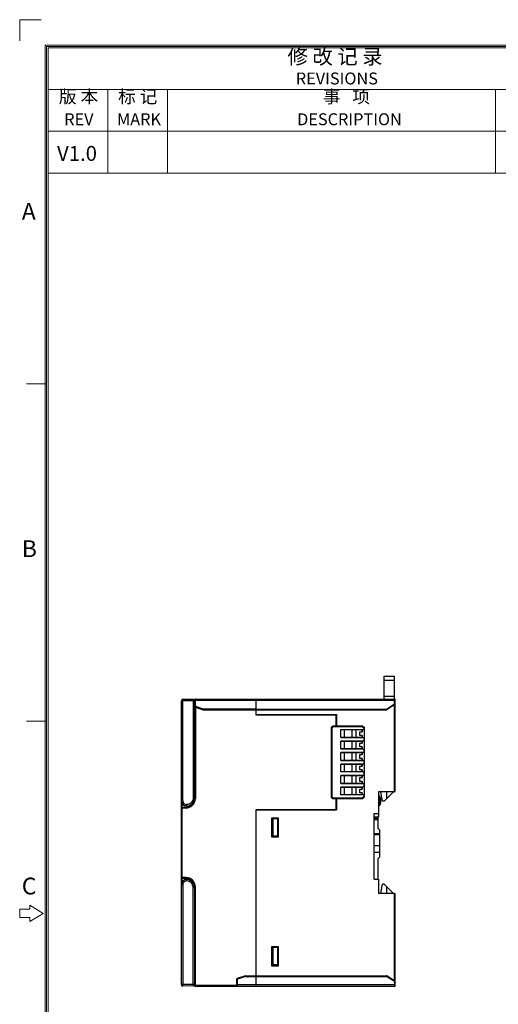
# Model space of a CAD drawing. Units: millimetres. Extents: x 3265 to 4448, y 1845 to 2468.
# Drawn here: x 3265 to 3432, y 2126 to 2468 of the extents above; entities that cross this region are included whole.
import ezdxf

# ---------------------------------------------------------------- set-up
doc = ezdxf.new("R2010")
doc.units = ezdxf.units.MM
doc.header["$MEASUREMENT"] = 0
doc.layers.add('细实线层', color=7, linetype='Continuous', lineweight=18)
doc.styles.add('鸿蒙CAD', font='txt')

msp = doc.modelspace()

# ---------------------------------------------------------------- linework, layer by layer
at = {"color": 7, "linetype": 'Continuous'}
for p, q in [((3391.985, 2232.058), (3391.985, 2240.058)), ((3391.985, 2240.058), (3395.585, 2240.058)), ((3395.585, 2238.558), (3391.985, 2238.558)), ((3395.585, 2230.399), (3395.585, 2240.058)), ((3321.385, 2132.667), (3321.385, 2231.45)), ((3321.385, 2231.45), (3321.893, 2231.45)), ((3325.493, 2231.887), (3321.893, 2231.949)), ((3321.893, 2196.658), (3321.893, 2231.45)), ((3325.493, 2231.387), (3321.893, 2231.45)), ((3325.493, 2231.387), (3325.493, 2197.658)), ((3325.493, 2231.387), (3325.985, 2231.387)), ((3325.985, 2197.458), (3325.985, 2231.758)), ((3395.885, 2231.558), (3325.985, 2231.558)), ((3326.285, 2229.575), (3326.285, 2232.058)), ((3326.285, 2232.058), (3395.585, 2232.058)), ((3347.385, 2226.458), (3347.385, 2232.058)), ((3391.985, 2233.058), (3395.585, 2233.058)), ((3395.885, 2200.058), (3395.885, 2231.758)), ((3325.985, 2229.575), (3326.285, 2229.575)), ((3326.285, 2229.575), (3326.19, 2229.29)), ((3326.19, 2229.29), (3328.985, 2228.358)), ((3326.285, 2229.575), (3329.033, 2228.658)), ((3326.285, 2229.258), (3326.285, 2197.458)), ((3328.985, 2228.358), (3329.033, 2228.658)), ((3328.985, 2228.358), (3392.824, 2228.358)), ((3329.033, 2228.658), (3347.385, 2228.658)), ((3347.385, 2228.558), (3392.824, 2228.558)), ((3392.824, 2228.558), (3395.585, 2230.399)), ((3392.824, 2228.558), (3392.824, 2228.358)), ((3392.935, 2228.392), (3392.824, 2228.558)), ((3392.935, 2228.392), (3395.751, 2230.269)), ((3395.585, 2230.399), (3395.751, 2230.436)), ((3395.585, 2230.399), (3395.751, 2230.436)), ((3395.585, 2230.399), (3395.696, 2230.232)), ((3395.585, 2199.758), (3395.585, 2230.158)), ((3347.385, 2226.658), (3375.385, 2226.658)), ((3375.285, 2226.458), (3347.385, 2226.458)), ((3375.285, 2222.758), (3375.285, 2226.458)), ((3375.285, 2225.158), (3375.385, 2225.158)), ((3375.285, 2224.891), (3375.385, 2224.89)), ((3375.385, 2226.658), (3375.385, 2222.758)), ((3373.685, 2222.258), (3374.185, 2222.758)), ((3373.685, 2197.858), (3373.685, 2222.258)), ((3373.885, 2222.058), (3374.385, 2222.558)), ((3373.885, 2198.058), (3373.885, 2222.058)), ((3374.185, 2222.758), (3375.285, 2222.758)), ((3374.385, 2222.558), (3384.385, 2222.558)), ((3375.285, 2223.526), (3375.385, 2223.526)), ((3375.285, 2223.058), (3375.385, 2223.058)), ((3375.385, 2222.758), (3384.485, 2222.758)), ((3376.885, 2218.708), (3376.885, 2221.408)), ((3376.885, 2221.408), (3384.985, 2221.408)), ((3384.361, 2221.308), (3376.885, 2221.308)), ((3378.126, 2221.308), (3378.126, 2218.808)), ((3378.885, 2221.408), (3378.885, 2221.308)), ((3378.9, 2221.308), (3378.9, 2221.408)), ((3380.833, 2218.808), (3380.833, 2221.308)), ((3382.19, 2221.308), (3382.19, 2218.808)), ((3382.585, 2221.408), (3382.585, 2221.308)), ((3382.885, 2221.308), (3382.885, 2221.408)), ((3383.061, 2221.308), (3383.061, 2221.408)), ((3383.549, 2219.408), (3383.549, 2220.708)), ((3383.549, 2220.708), (3384.361, 2220.708)), ((3383.761, 2221.308), (3383.761, 2221.408)), ((3384.306, 2220.708), (3384.306, 2221.308)), ((3384.361, 2221.308), (3384.361, 2220.708)), ((3384.385, 2222.558), (3384.885, 2222.058)), ((3384.485, 2222.758), (3384.985, 2222.258)), ((3384.885, 2222.058), (3384.885, 2221.408)), ((3384.985, 2222.258), (3384.985, 2197.858)), ((3376.885, 2218.808), (3384.361, 2218.808)), ((3376.885, 2218.708), (3384.985, 2218.708)), ((3376.885, 2214.708), (3376.885, 2217.408)), ((3384.985, 2217.408), (3376.885, 2217.408)), ((3384.361, 2217.308), (3376.885, 2217.308)), ((3378.126, 2217.308), (3378.126, 2214.808)), ((3378.885, 2218.708), (3378.885, 2218.808)), ((3378.885, 2217.408), (3378.885, 2217.308)), ((3378.9, 2218.708), (3378.9, 2218.808)), ((3378.9, 2217.308), (3378.9, 2217.408)), ((3380.833, 2214.808), (3380.833, 2217.308)), ((3382.19, 2217.308), (3382.19, 2214.808)), ((3382.585, 2218.808), (3382.585, 2218.708)), ((3382.585, 2217.408), (3382.585, 2217.308)), ((3383.061, 2218.708), (3383.061, 2218.808)), ((3383.061, 2217.308), (3383.061, 2217.408)), ((3384.361, 2219.408), (3383.549, 2219.408)), ((3383.761, 2218.708), (3383.761, 2218.808)), ((3383.761, 2217.308), (3383.761, 2217.408)), ((3383.885, 2218.708), (3383.885, 2218.808)), ((3383.885, 2217.308), (3383.885, 2217.408)), ((3384.306, 2218.808), (3384.306, 2219.408)), ((3384.306, 2216.708), (3384.306, 2217.308)), ((3384.361, 2219.408), (3384.361, 2218.808)), ((3384.361, 2217.308), (3384.361, 2216.708)), ((3384.885, 2218.708), (3384.885, 2217.408)), ((3376.885, 2214.808), (3384.361, 2214.808)), ((3376.885, 2214.708), (3384.985, 2214.708)), ((3378.885, 2214.708), (3378.885, 2214.808)), ((3378.9, 2214.708), (3378.9, 2214.808)), ((3382.585, 2214.808), (3382.585, 2214.708)), ((3383.061, 2214.708), (3383.061, 2214.808)), ((3383.549, 2215.408), (3383.549, 2216.708)), ((3383.549, 2216.708), (3384.361, 2216.708)), ((3384.361, 2215.408), (3383.549, 2215.408)), ((3383.761, 2214.708), (3383.761, 2214.808)), ((3383.885, 2214.708), (3383.885, 2214.808)), ((3384.306, 2214.808), (3384.306, 2215.408)), ((3384.361, 2215.408), (3384.361, 2214.808)), ((3384.885, 2214.708), (3384.885, 2213.408)), ((3376.885, 2210.708), (3376.885, 2213.408)), ((3384.985, 2213.408), (3376.885, 2213.408)), ((3384.361, 2213.308), (3376.885, 2213.308)), ((3376.885, 2210.808), (3384.361, 2210.808)), ((3376.885, 2210.708), (3384.985, 2210.708)), ((3378.126, 2213.308), (3378.126, 2210.808)), ((3378.885, 2213.408), (3378.885, 2213.308)), ((3378.885, 2210.708), (3378.885, 2210.808)), ((3378.9, 2213.308), (3378.9, 2213.408)), ((3378.9, 2210.708), (3378.9, 2210.808)), ((3380.833, 2210.808), (3380.833, 2213.308)), ((3382.19, 2213.308), (3382.19, 2210.808)), ((3382.585, 2213.408), (3382.585, 2213.308)), ((3382.585, 2210.808), (3382.585, 2210.708)), ((3383.061, 2213.308), (3383.061, 2213.408)), ((3383.061, 2210.708), (3383.061, 2210.808)), ((3383.549, 2211.408), (3383.549, 2212.708)), ((3383.549, 2212.708), (3384.361, 2212.708)), ((3384.361, 2211.408), (3383.549, 2211.408)), ((3383.761, 2213.308), (3383.761, 2213.408)), ((3383.761, 2210.708), (3383.761, 2210.808)), ((3383.885, 2213.308), (3383.885, 2213.408)), ((3383.885, 2210.708), (3383.885, 2210.808)), ((3384.306, 2212.708), (3384.306, 2213.308)), ((3384.306, 2210.808), (3384.306, 2211.408)), ((3384.361, 2213.308), (3384.361, 2212.708)), ((3384.361, 2211.408), (3384.361, 2210.808)), ((3384.885, 2210.708), (3384.885, 2209.408)), ((3376.885, 2206.708), (3376.885, 2209.408)), ((3384.985, 2209.408), (3376.885, 2209.408)), ((3384.361, 2209.308), (3376.885, 2209.308)), ((3378.126, 2209.308), (3378.126, 2206.808)), ((3378.885, 2209.408), (3378.885, 2209.308)), ((3378.9, 2209.308), (3378.9, 2209.408)), ((3380.833, 2206.808), (3380.833, 2209.308)), ((3382.19, 2209.308), (3382.19, 2206.808)), ((3382.585, 2209.408), (3382.585, 2209.308)), ((3383.061, 2209.308), (3383.061, 2209.408)), ((3383.549, 2207.408), (3383.549, 2208.708)), ((3383.549, 2208.708), (3384.361, 2208.708)), ((3384.361, 2207.408), (3383.549, 2207.408)), ((3383.761, 2209.308), (3383.761, 2209.408)), ((3383.885, 2209.308), (3383.885, 2209.408)), ((3384.306, 2208.708), (3384.306, 2209.308)), ((3384.306, 2206.808), (3384.306, 2207.408)), ((3384.361, 2209.308), (3384.361, 2208.708)), ((3384.361, 2207.408), (3384.361, 2206.808)), ((3376.885, 2206.808), (3384.361, 2206.808)), ((3384.985, 2206.708), (3376.885, 2206.708)), ((3376.885, 2202.708), (3376.885, 2205.408)), ((3384.985, 2205.408), (3376.885, 2205.408)), ((3384.361, 2205.308), (3376.885, 2205.308)), ((3378.126, 2205.308), (3378.126, 2202.808)), ((3378.885, 2206.708), (3378.885, 2206.808)), ((3378.885, 2205.408), (3378.885, 2205.308)), ((3378.9, 2206.708), (3378.9, 2206.808)), ((3378.9, 2205.308), (3378.9, 2205.408)), ((3380.833, 2202.808), (3380.833, 2205.308)), ((3382.19, 2205.308), (3382.19, 2202.808)), ((3382.585, 2206.808), (3382.585, 2206.708)), ((3382.585, 2205.408), (3382.585, 2205.308)), ((3383.061, 2206.708), (3383.061, 2206.808)), ((3383.061, 2205.308), (3383.061, 2205.408)), ((3383.549, 2203.408), (3383.549, 2204.708)), ((3383.549, 2204.708), (3384.361, 2204.708)), ((3384.361, 2203.408), (3383.549, 2203.408)), ((3383.761, 2206.708), (3383.761, 2206.808)), ((3383.761, 2205.308), (3383.761, 2205.408)), ((3383.885, 2206.708), (3383.885, 2206.808)), ((3383.885, 2205.308), (3383.885, 2205.408)), ((3384.306, 2204.708), (3384.306, 2205.308)), ((3384.306, 2202.808), (3384.306, 2203.408)), ((3384.361, 2205.308), (3384.361, 2204.708)), ((3384.361, 2203.408), (3384.361, 2202.808)), ((3384.885, 2206.708), (3384.885, 2205.408)), ((3376.885, 2202.808), (3384.361, 2202.808)), ((3376.885, 2202.708), (3384.985, 2202.708)), ((3376.885, 2198.708), (3376.885, 2201.408)), ((3384.985, 2201.408), (3376.885, 2201.408)), ((3384.361, 2201.308), (3376.885, 2201.308)), ((3378.126, 2201.308), (3378.126, 2198.808)), ((3378.885, 2202.708), (3378.885, 2202.808)), ((3378.885, 2201.408), (3378.885, 2201.308)), ((3378.9, 2202.708), (3378.9, 2202.808)), ((3378.9, 2201.308), (3378.9, 2201.408)), ((3380.833, 2198.808), (3380.833, 2201.308)), ((3382.19, 2201.308), (3382.19, 2198.808)), ((3382.585, 2202.808), (3382.585, 2202.708)), ((3382.585, 2201.408), (3382.585, 2201.308)), ((3383.061, 2202.708), (3383.061, 2202.808)), ((3383.061, 2201.308), (3383.061, 2201.408)), ((3383.549, 2199.408), (3383.549, 2200.708)), ((3383.549, 2200.708), (3384.361, 2200.708)), ((3383.761, 2202.708), (3383.761, 2202.808)), ((3383.761, 2201.308), (3383.761, 2201.408)), ((3383.885, 2202.708), (3383.885, 2202.808)), ((3383.885, 2201.308), (3383.885, 2201.408)), ((3384.306, 2200.708), (3384.306, 2201.308)), ((3384.361, 2201.308), (3384.361, 2200.708)), ((3384.885, 2202.708), (3384.885, 2201.408)), ((3321.385, 2196.658), (3321.893, 2196.658)), ((3325.985, 2197.658), (3325.493, 2197.658)), ((3325.858, 2196.858), (3325.924, 2196.858)), ((3325.937, 2197.158), (3325.97, 2197.158)), ((3325.985, 2197.458), (3326.285, 2197.458)), ((3374.185, 2197.358), (3373.685, 2197.858)), ((3374.385, 2197.558), (3373.885, 2198.058)), ((3375.285, 2197.358), (3374.185, 2197.358)), ((3384.385, 2197.558), (3374.385, 2197.558)), ((3375.285, 2193.658), (3375.285, 2197.358)), ((3375.385, 2197.058), (3375.285, 2197.058)), ((3375.285, 2196.591), (3375.385, 2196.59)), ((3375.385, 2197.358), (3375.385, 2193.458)), ((3384.485, 2197.358), (3375.385, 2197.358)), ((3376.885, 2198.808), (3384.361, 2198.808)), ((3384.985, 2198.708), (3376.885, 2198.708)), ((3378.885, 2198.708), (3378.885, 2198.808)), ((3378.9, 2198.708), (3378.9, 2198.808)), ((3382.585, 2198.808), (3382.585, 2198.708)), ((3382.885, 2198.708), (3382.885, 2198.808)), ((3383.061, 2198.708), (3383.061, 2198.808)), ((3384.361, 2199.408), (3383.549, 2199.408)), ((3383.761, 2198.708), (3383.761, 2198.808)), ((3384.306, 2198.808), (3384.306, 2199.408)), ((3384.361, 2199.408), (3384.361, 2198.808)), ((3384.885, 2198.058), (3384.385, 2197.558)), ((3384.985, 2197.858), (3384.485, 2197.358)), ((3384.885, 2198.708), (3384.885, 2198.058)), ((3390.085, 2199.758), (3390.085, 2191.058)), ((3395.585, 2199.758), (3390.085, 2199.758)), ((3391.385, 2196.511), (3390.872, 2199.758)), ((3395.232, 2199.758), (3391.985, 2196.511)), ((3392.785, 2199.758), (3392.785, 2197.311)), ((3321.385, 2194.158), (3322.985, 2194.158)), ((3321.685, 2168.432), (3321.685, 2195.683)), ((3321.685, 2194.458), (3322.985, 2194.458)), ((3322.985, 2194.458), (3322.985, 2194.158)), ((3325.688, 2196.158), (3325.549, 2196.158)), ((3325.685, 2196.458), (3325.813, 2196.458)), ((3347.385, 2132.058), (3347.385, 2193.658)), ((3347.385, 2193.658), (3375.285, 2193.658)), ((3347.385, 2193.458), (3375.385, 2193.458)), ((3375.285, 2195.226), (3375.385, 2195.226)), ((3375.285, 2194.958), (3375.385, 2194.958)), ((3391.985, 2196.511), (3391.385, 2196.511)), ((3352.785, 2190.658), (3352.785, 2184.058)), ((3355.185, 2190.658), (3352.785, 2190.658)), ((3352.885, 2184.358), (3352.885, 2190.358)), ((3354.885, 2190.358), (3352.885, 2190.358)), ((3353.385, 2184.358), (3353.385, 2190.358)), ((3354.885, 2190.658), (3354.885, 2184.058)), ((3355.185, 2184.058), (3355.185, 2190.658)), ((3388.485, 2169.358), (3388.485, 2192.258)), ((3388.485, 2192.258), (3390.085, 2192.258)), ((3388.485, 2191.058), (3390.085, 2191.058)), ((3389.885, 2190.511), (3388.485, 2190.511)), ((3389.885, 2190.011), (3388.485, 2190.011)), ((3389.885, 2187.011), (3389.885, 2191.058)), ((3389.885, 2187.011), (3390.485, 2186.411)), ((3390.485, 2184.883), (3390.485, 2186.411)), ((3352.785, 2184.058), (3355.185, 2184.058)), ((3354.885, 2184.358), (3352.885, 2184.358)), ((3388.485, 2185.29), (3390.485, 2185.29)), ((3388.485, 2184.883), (3390.485, 2184.883)), ((3390.485, 2177.161), (3390.485, 2184.883)), ((3388.485, 2181.143), (3390.485, 2181.143)), ((3390.485, 2178.713), (3388.485, 2178.713)), ((3390.485, 2177.161), (3389.885, 2176.561)), ((3389.885, 2169.358), (3389.885, 2176.561)), ((3322.985, 2169.958), (3321.385, 2169.958)), ((3322.985, 2169.658), (3321.685, 2169.658)), ((3322.985, 2169.658), (3322.985, 2169.958)), ((3388.485, 2169.358), (3390.085, 2169.358)), ((3390.085, 2169.358), (3390.085, 2164.358)), ((3321.893, 2167.458), (3321.385, 2167.458)), ((3321.893, 2167.458), (3321.893, 2132.667)), ((3325.493, 2132.73), (3325.493, 2166.458)), ((3325.493, 2166.458), (3325.985, 2166.458)), ((3325.546, 2167.958), (3325.688, 2167.958)), ((3325.813, 2167.658), (3325.686, 2167.658)), ((3325.858, 2167.258), (3325.924, 2167.258)), ((3325.97, 2166.958), (3325.937, 2166.958)), ((3325.985, 2166.658), (3325.985, 2132.358)), ((3325.985, 2166.658), (3326.285, 2166.658)), ((3326.285, 2132.058), (3326.285, 2166.658)), ((3390.872, 2164.358), (3391.385, 2167.606)), ((3391.985, 2167.606), (3391.385, 2167.606)), ((3391.985, 2167.606), (3395.232, 2164.358)), ((3392.785, 2166.806), (3392.785, 2164.358)), ((3395.585, 2164.358), (3390.085, 2164.358)), ((3395.585, 2133.958), (3395.585, 2164.358)), ((3395.885, 2132.358), (3395.885, 2164.058)), ((3355.185, 2145.858), (3352.785, 2145.858)), ((3352.785, 2145.858), (3352.785, 2139.258)), ((3354.885, 2145.558), (3352.885, 2145.558)), ((3352.885, 2139.558), (3352.885, 2145.558)), ((3353.385, 2139.558), (3353.385, 2145.558)), ((3354.885, 2145.858), (3354.885, 2139.258)), ((3355.185, 2139.258), (3355.185, 2145.858)), ((3352.785, 2139.258), (3355.185, 2139.258)), ((3354.885, 2139.558), (3352.885, 2139.558)), ((3343.685, 2135.758), (3340.869, 2134.82)), ((3343.733, 2135.458), (3340.985, 2134.542)), ((3343.685, 2135.758), (3392.824, 2135.758)), ((3343.685, 2135.758), (3343.733, 2135.458)), ((3343.733, 2135.458), (3347.385, 2135.458)), ((3347.385, 2135.558), (3392.824, 2135.558)), ((3392.824, 2135.758), (3392.824, 2135.558)), ((3392.824, 2135.558), (3392.935, 2135.725)), ((3395.585, 2133.718), (3392.824, 2135.558)), ((3395.751, 2133.847), (3392.935, 2135.725)), ((3321.893, 2132.667), (3321.385, 2132.667)), ((3325.493, 2132.73), (3321.893, 2132.667)), ((3325.493, 2132.23), (3321.893, 2132.167)), ((3325.985, 2132.73), (3325.493, 2132.73)), ((3340.685, 2132.358), (3325.985, 2132.358)), ((3395.585, 2132.058), (3326.285, 2132.058)), ((3340.985, 2134.542), (3340.685, 2134.542)), ((3340.685, 2132.358), (3340.685, 2134.542)), ((3395.585, 2132.558), (3340.685, 2132.558)), ((3340.89, 2134.827), (3340.985, 2134.542)), ((3340.985, 2132.058), (3340.985, 2134.542)), ((3395.585, 2133.718), (3395.696, 2133.884)), ((3395.646, 2133.704), (3395.585, 2133.718)), ((3395.585, 2133.718), (3395.585, 2132.558)), ((3395.751, 2133.681), (3395.646, 2133.704))]:
    msp.add_line(p, q, dxfattribs=at)
for centre, radius, start, end in [((3321.885, 2231.45), 0.5, 89, 180), ((3325.485, 2231.387), 0.5, 0, 89), ((3326.285, 2231.758), 0.3, 90, 180), ((3395.585, 2231.758), 0.3, 0, 90), ((3326.285, 2229.575), 0.3, 180, 251.56505), ((3392.824, 2228.558), 0.2, 270, 303.69007), ((3395.585, 2230.519), 0.3, 303.69007, 0), ((3395.585, 2200.058), 0.3, 270, 0), ((3323.185, 2196.658), 1.8, 180, 270), ((3323.194, 2196.658), 1.3, 180.00079, 269.99921), ((3322.985, 2197.458), 3.3, 270, 0), ((3322.985, 2197.458), 3, 270, 0), ((3323.185, 2197.658), 2.8, 270, 355.94116), ((3387.885, 2196.558), 3, 317.16861, 42.06508), ((3387.885, 2196.558), 2.7, 324.87233, 35.1532), ((3321.685, 2194.158), 0.3, 90, 180), ((3321.685, 2169.958), 0.3, 180, 270), ((3323.185, 2167.458), 1.8, 90, 180), ((3322.985, 2166.658), 3.3, 0, 90), ((3322.985, 2166.658), 3, 0, 90), ((3323.185, 2166.458), 2.8, 4.05884, 90), ((3395.585, 2164.058), 0.3, 0, 90), ((3392.824, 2135.558), 0.2, 56.30993, 90), ((3321.885, 2132.667), 0.5, 180, 271), ((3325.485, 2132.73), 0.5, 271, 0), ((3326.285, 2132.358), 0.3, 180, 270), ((3340.985, 2132.358), 0.3, 180, 270), ((3395.585, 2132.35), 0.3, 270, 0), ((3395.585, 2133.598), 0.3, 0, 56.30993), ((3395.06, 2131.739), 0.911, 30.47506, 31.87001)]:
    msp.add_arc(centre, radius, start, end, dxfattribs=at)
for points, knots in [([(3321.893, 2231.45), (3321.895, 2231.513), (3321.896, 2231.606), (3321.897, 2231.724), (3321.897, 2231.799), (3321.897, 2231.86), (3321.897, 2231.902), (3321.896, 2231.926), (3321.895, 2231.939), (3321.894, 2231.945), (3321.894, 2231.949), (3321.893, 2231.949)], [0, 0, 0, 0, 0.3825158, 0.555429, 0.7068575, 0.8310641, 0.9234963, 0.9565322, 0.9803743, 0.9948713, 1, 1, 1, 1]), ([(3325.493, 2231.887), (3325.494, 2231.887), (3325.494, 2231.882), (3325.495, 2231.876), (3325.496, 2231.863), (3325.497, 2231.839), (3325.497, 2231.797), (3325.497, 2231.736), (3325.497, 2231.661), (3325.496, 2231.543), (3325.495, 2231.45), (3325.493, 2231.387)], [0, 0, 0, 0, 0.0051356, 0.0196489, 0.043509, 0.0765568, 0.1690362, 0.2932665, 0.444656, 0.617517, 1, 1, 1, 1]), ([(3395.751, 2230.436), (3395.758, 2230.437), (3395.784, 2230.444), (3395.81, 2230.452), (3395.828, 2230.46)], [0, 0, 0, 0, 0.2770947, 1, 1, 1, 1]), ([(3395.751, 2230.436), (3395.757, 2230.424), (3395.773, 2230.383), (3395.782, 2230.336), (3395.774, 2230.306)], [0, 0, 0, 0, 0.2930282, 1, 1, 1, 1]), ([(3395.774, 2230.306), (3395.773, 2230.302), (3395.769, 2230.288), (3395.76, 2230.275), (3395.751, 2230.269)], [0, 0, 0, 0, 0.277439, 1, 1, 1, 1]), ([(3325.493, 2197.658), (3325.493, 2197.359), (3325.374, 2196.754), (3324.862, 2195.99), (3324.097, 2195.478), (3323.493, 2195.358), (3323.193, 2195.358)], [0, 0, 0, 0, 0.2501605, 0.5001897, 0.750039, 1, 1, 1, 1]), ([(3323.185, 2194.858), (3323.186, 2194.858), (3323.186, 2194.863), (3323.187, 2194.869), (3323.187, 2194.882), (3323.189, 2194.906), (3323.19, 2194.948), (3323.191, 2195.009), (3323.192, 2195.084), (3323.193, 2195.202), (3323.193, 2195.295), (3323.193, 2195.358)], [0, 0, 0, 0, 0.0051823, 0.019796, 0.043726, 0.0767313, 0.1689241, 0.2931898, 0.4446352, 0.6180354, 1, 1, 1, 1]), ([(3323.193, 2168.758), (3323.193, 2168.822), (3323.193, 2168.915), (3323.192, 2169.033), (3323.191, 2169.107), (3323.19, 2169.169), (3323.189, 2169.211), (3323.187, 2169.235), (3323.187, 2169.248), (3323.186, 2169.253), (3323.186, 2169.258), (3323.185, 2169.258)], [0, 0, 0, 0, 0.3819645, 0.5553646, 0.70681, 0.8310758, 0.9232686, 0.956274, 0.9802039, 0.9948177, 1, 1, 1, 1]), ([(3323.193, 2168.758), (3323.024, 2168.758), (3322.682, 2168.691), (3322.25, 2168.401), (3321.961, 2167.969), (3321.894, 2167.627), (3321.893, 2167.458)], [0, 0, 0, 0, 0.2503324, 0.5003302, 0.7501256, 1, 1, 1, 1]), ([(3325.493, 2166.458), (3325.493, 2166.758), (3325.374, 2167.363), (3324.862, 2168.127), (3324.097, 2168.639), (3323.493, 2168.758), (3323.193, 2168.758)], [0, 0, 0, 0, 0.250137, 0.5001605, 0.7500171, 1, 1, 1, 1]), ([(3321.893, 2132.167), (3321.894, 2132.167), (3321.894, 2132.172), (3321.895, 2132.178), (3321.896, 2132.191), (3321.897, 2132.215), (3321.897, 2132.257), (3321.897, 2132.318), (3321.897, 2132.393), (3321.896, 2132.511), (3321.895, 2132.603), (3321.893, 2132.667)], [0, 0, 0, 0, 0.0051355, 0.0196499, 0.0435144, 0.0765724, 0.1691068, 0.2933929, 0.4448067, 0.6176347, 1, 1, 1, 1]), ([(3325.493, 2132.73), (3325.495, 2132.666), (3325.496, 2132.574), (3325.497, 2132.456), (3325.497, 2132.381), (3325.497, 2132.32), (3325.497, 2132.278), (3325.496, 2132.253), (3325.495, 2132.241), (3325.494, 2132.235), (3325.494, 2132.23), (3325.493, 2132.23)], [0, 0, 0, 0, 0.382483, 0.555344, 0.7067335, 0.8309638, 0.9234432, 0.956491, 0.9803511, 0.9948644, 1, 1, 1, 1]), ([(3340.685, 2134.542), (3340.685, 2134.604), (3340.725, 2134.73), (3340.832, 2134.807), (3340.89, 2134.827)], [0, 0, 0, 0, 0.4999751, 1, 1, 1, 1]), ([(3395.585, 2132.558), (3395.602, 2132.536), (3395.67, 2132.448), (3395.738, 2132.36), (3395.785, 2132.292)], [0, 0, 0, 0, 0.2582523, 1, 1, 1, 1]), ([(3395.774, 2133.811), (3395.773, 2133.815), (3395.769, 2133.829), (3395.76, 2133.842), (3395.751, 2133.847)], [0, 0, 0, 0, 0.2774357, 1, 1, 1, 1]), ([(3395.751, 2133.681), (3395.757, 2133.693), (3395.773, 2133.734), (3395.782, 2133.781), (3395.774, 2133.811)], [0, 0, 0, 0, 0.2930278, 1, 1, 1, 1]), ([(3395.885, 2133.598), (3395.885, 2133.617), (3395.836, 2133.661), (3395.785, 2133.673), (3395.751, 2133.681)], [0, 0, 0, 0, 0.3564719, 1, 1, 1, 1]), ([(3395.785, 2132.292), (3395.798, 2132.274), (3395.814, 2132.25), (3395.83, 2132.225), (3395.833, 2132.22)], [0, 0, 0, 0, 0.7620607, 1, 1, 1, 1])]:
    msp.add_open_spline(points, degree=3, knots=knots, dxfattribs=at)
for points in [[(3395.828, 2230.46), (3395.838, 2230.465), (3395.848, 2230.47), (3395.857, 2230.477)], [(3395.857, 2230.477), (3395.864, 2230.482), (3395.872, 2230.489), (3395.877, 2230.496)], [(3395.877, 2230.496), (3395.882, 2230.503), (3395.885, 2230.511), (3395.885, 2230.519)]]:
    msp.add_open_spline(points, degree=3, dxfattribs=at)
at = {"layer": '细实线层'}
for p, q in [((3265.209, 2468.498), (3265.209, 2461.151)), ((3265.209, 2468.498), (3272.556, 2468.498)), ((3274.025, 1855.274), (3274.025, 2459.682)), ((3274.025, 2459.682), (4143.772, 2459.682)), ((3274.494, 1855.743), (3274.494, 2459.212)), ((3274.494, 2459.212), (4143.302, 2459.212)), ((3274.964, 1856.213), (3274.964, 2458.743)), ((3274.964, 2458.743), (4142.833, 2458.743)), ((3274.964, 2444.197), (3482.763, 2444.197)), ((3295.744, 2415.105), (3295.744, 2444.197)), ((3316.524, 2415.105), (3316.524, 2444.197)), ((3430.813, 2415.105), (3430.813, 2444.197)), ((3274.964, 2429.651), (3482.763, 2429.651)), ((3274.964, 2415.105), (3482.763, 2415.105)), ((3274.494, 2341.806), (3267.45, 2341.806)), ((3274.494, 2224.399), (3267.45, 2224.399)), ((3265.102, 2158.887), (3265.102, 2156.069)), ((3268.624, 2158.887), (3265.102, 2158.887)), ((3268.624, 2160.296), (3268.624, 2158.887)), ((3273.32, 2157.478), (3268.624, 2160.296)), ((3265.102, 2156.069), (3268.624, 2156.069)), ((3268.624, 2154.66), (3273.32, 2157.478)), ((3268.624, 2156.069), (3268.624, 2154.66))]:
    msp.add_line(p, q, dxfattribs=at)

# ---------------------------------------------------------------- texts
at = {"layer": '细实线层', "style": '鸿蒙CAD'}
for s, height, p in [('REVISIONS', 4.156, (3361.247, 2445.961)), ('REV', 4.156, (3280.595, 2431.768)), ('MARK', 4.156, (3298.986, 2431.768)), ('DESCRIPTION', 4.15598, (3361.7, 2431.768)), ('A', 5.87, (3265.834, 2398.863)), ('B', 5.87, (3265.834, 2281.457)), ('C', 5.87, (3265.834, 2164.05))]:
    msp.add_text(s, height=height, dxfattribs=at).set_placement(p)
at = {"layer": '细实线层', "attachment_point": 7, "style": '鸿蒙CAD'}
for s, insert, char_height, width in [('修 改 记 录', (3358.362, 2451.438), 5.195, 45.67868), ('版 本', (3278.774, 2438.084), 4.5, 20.52943), ('标 记', (3299.371, 2438.084), 4.5, 20.13981), ('事   项', (3370.641, 2438.084), 4.5, 29.70413)]:
    msp.add_mtext(s, dxfattribs=dict(at, insert=insert, char_height=char_height, width=width))
at = {"layer": '细实线层', "style": '鸿蒙CAD'}
msp.add_attdef('V1.0', (3278.104, 2419.36), 'V1.0', height=5.195, dxfattribs=at)

doc.saveas('drawing.dxf')
